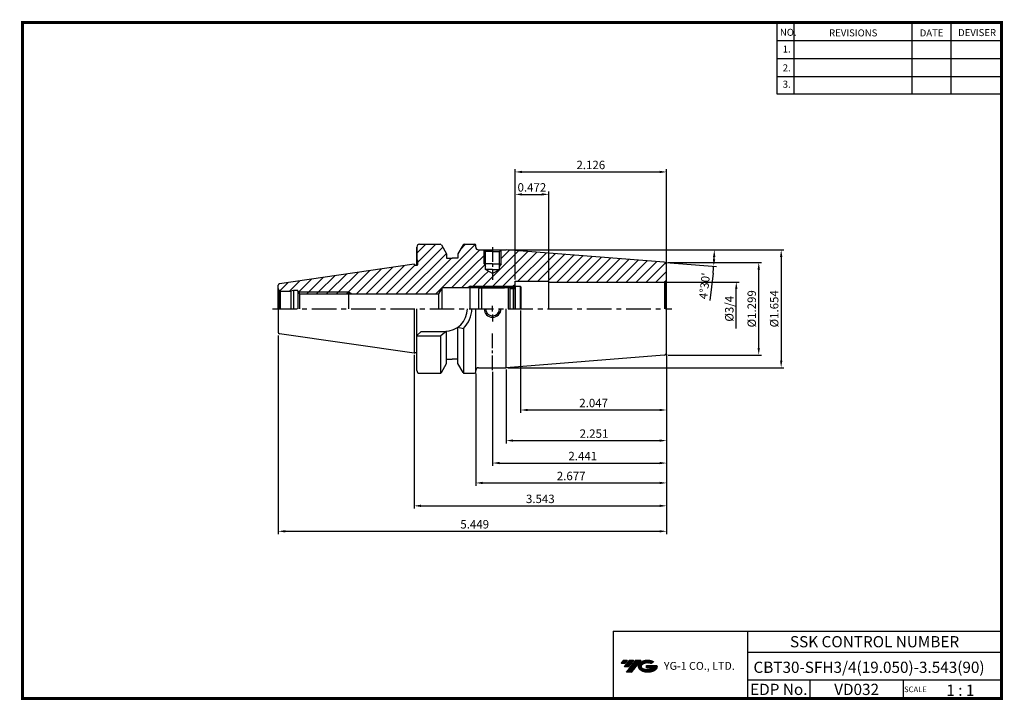
# Model space of a CAD drawing. Extents: x 1532 to 1882, y 227 to 470.
import ezdxf
from ezdxf.enums import TextEntityAlignment as Align

# ---------------------------------------------------------------- set-up
doc = ezdxf.new("R2010")
doc.units = 0
doc.header["$LTSCALE"] = 7
doc.header["$MEASUREMENT"] = 0
for name, pattern in [('CENTER', [2, 1.25, -0.25, 0.25, -0.25]), ('CENTER2', [1.125, 0.75, -0.125, 0.125, -0.125]), ('PHANTOM', [2.5, 1.25, -0.25, 0.25, -0.25, 0.25, -0.25])]:
    doc.linetypes.add(name, pattern=pattern)
doc.layers.get('0').update_dxf_attribs({"linetype": 'CONTINUOUS'})
doc.layers.get('DEFPOINTS').update_dxf_attribs({"linetype": 'CONTINUOUS'})
doc.layers.add('AM_8', color=1, linetype='CONTINUOUS', lineweight=15)
doc.layers.add('가는선', color=1, linetype='CONTINUOUS')
doc.styles.get("Standard").update_dxf_attribs({"font": 'ISOCP', "height": 3, "bigfont": 'WHGTXT.SHX'})
doc.dimstyles.new('ISO-25', dxfattribs={"dimtxt": 3, "dimasz": 2.5, "dimexe": 1.25, "dimexo": 0.625, "dimtad": 1, "dimtih": 1, "dimlfac": 25.4, "dimdsep": 46, "dimtxsty": 'STANDARD', "dimcen": 2.5, "dimclrd": 2, "dimclre": 2, "dimadec": 0, "dimazin": 0, "dimtfac": 1, "dimtmove": 0, "dimatfit": 3, "dimfxl": 1, "dimtvp": 1, "dimtolj": 1, "dimtzin": 0, "dimarcsym": 0})
doc.dimstyles.new('ISO-25$0', dxfattribs={"dimtxt": 3, "dimasz": 2.5, "dimexe": 1.25, "dimexo": 0.625, "dimtad": 1, "dimlfac": 25.4, "dimdsep": 46, "dimtxsty": 'STANDARD', "dimcen": 2.5, "dimclrd": 2, "dimclre": 2, "dimclrt": 3, "dimadec": 0, "dimazin": 0, "dimtfac": 1, "dimtmove": 0, "dimatfit": 3, "dimfxl": 1, "dimtvp": 1, "dimtolj": 1, "dimtzin": 0, "dimarcsym": 0})
pattern_1 = [(45, (1520.2906, 262.0672), (-1.767767, 1.767767), [])]

# ---------------------------------------------------------------- blocks, each defined once
blk = doc.blocks.new('*D76')
at = {"color": 2, "linetype": 'Continuous', "lineweight": -2}
for p, q in [((1623.63, 357.17), (1623.63, 286.43)), ((1762.03, 350.58), (1762.03, 286.43)), ((1626.13, 287.43), (1759.53, 287.43))]:
    blk.add_line(p, q, dxfattribs=at)
at = {"color": 2, "linetype": 'Continuous'}
for points in [[(1626.13, 287.84), (1626.13, 287.01), (1623.63, 287.43)], [(1759.53, 287.84), (1759.53, 287.01), (1762.03, 287.43)]]:
    blk.add_solid(points, dxfattribs=at)
at = {"layer": 'DEFPOINTS', "color": 0, "linetype": 'Continuous'}
for p in [(1623.63, 357.77), (1762.03, 351.18), (1762.03, 287.43)]:
    blk.add_point(p, dxfattribs=at)
at = {"color": 3, "linetype": 'Continuous', "insert": (1693.65, 289.53), "char_height": 3, "attachment_point": 5}
blk.add_mtext('5.449', dxfattribs=at)
blk = doc.blocks.new('*D77')
at = {"color": 2, "linetype": 'Continuous', "lineweight": -2}
for p, q in [((1708.03, 377.18), (1708.03, 408.54)), ((1710.53, 407.54), (1717.53, 407.54)), ((1720.03, 377.18), (1720.03, 408.54))]:
    blk.add_line(p, q, dxfattribs=at)
at = {"color": 2, "linetype": 'Continuous'}
for points in [[(1710.53, 407.96), (1710.53, 407.12), (1708.03, 407.54)], [(1717.53, 407.96), (1717.53, 407.12), (1720.03, 407.54)]]:
    blk.add_solid(points, dxfattribs=at)
at = {"layer": 'DEFPOINTS', "color": 0, "linetype": 'Continuous'}
for p in [(1720.03, 407.54), (1708.03, 376.58), (1720.03, 376.58)]:
    blk.add_point(p, dxfattribs=at)
at = {"color": 3, "linetype": 'Continuous', "insert": (1714.03, 409.64), "char_height": 3, "attachment_point": 5}
blk.add_mtext('0.472', dxfattribs=at)
blk = doc.blocks.new('*D78')
at = {"color": 2, "linetype": 'Continuous', "lineweight": -2}
for p, q in [((1708.03, 377.18), (1708.03, 416.54)), ((1710.53, 415.54), (1759.53, 415.54)), ((1762.03, 382.93), (1762.03, 416.54))]:
    blk.add_line(p, q, dxfattribs=at)
at = {"color": 2, "linetype": 'Continuous'}
for points in [[(1710.53, 415.96), (1710.53, 415.12), (1708.03, 415.54)], [(1759.53, 415.96), (1759.53, 415.12), (1762.03, 415.54)]]:
    blk.add_solid(points, dxfattribs=at)
at = {"layer": 'DEFPOINTS', "color": 0, "linetype": 'Continuous'}
for p in [(1762.03, 415.54), (1762.03, 382.33), (1708.03, 376.58)]:
    blk.add_point(p, dxfattribs=at)
at = {"color": 3, "linetype": 'Continuous', "insert": (1735.03, 417.64), "char_height": 3, "attachment_point": 5}
blk.add_mtext('2.126', dxfattribs=at)
blk = doc.blocks.new('*D79')
at = {"color": 2, "linetype": 'Continuous', "lineweight": -2}
for p, q in [((1762.63, 383.25), (1795.85, 383.25)), ((1794.85, 352.75), (1794.85, 380.75)), ((1762.63, 350.25), (1795.85, 350.25))]:
    blk.add_line(p, q, dxfattribs=at)
at = {"color": 2, "linetype": 'Continuous'}
for points in [[(1794.44, 380.75), (1795.27, 380.75), (1794.85, 383.25)], [(1794.44, 352.75), (1795.27, 352.75), (1794.85, 350.25)]]:
    blk.add_solid(points, dxfattribs=at)
at = {"layer": 'DEFPOINTS', "color": 0, "linetype": 'Continuous'}
for p in [(1762.03, 383.25), (1794.85, 383.25), (1762.03, 350.25)]:
    blk.add_point(p, dxfattribs=at)
at = {"color": 3, "linetype": 'Continuous', "insert": (1792.75, 366.75), "char_height": 3, "attachment_point": 5, "rotation": 90}
blk.add_mtext('%%C1.299', dxfattribs=at)
blk = doc.blocks.new('*D80')
at = {"color": 2, "linetype": 'Continuous', "lineweight": -2}
for p, q in [((1762.03, 350.58), (1762.03, 318.76)), ((1704.86, 345.15), (1704.86, 318.76)), ((1707.36, 319.76), (1759.53, 319.76))]:
    blk.add_line(p, q, dxfattribs=at)
at = {"color": 2, "linetype": 'Continuous'}
for points in [[(1707.36, 320.18), (1707.36, 319.34), (1704.86, 319.76)], [(1759.53, 320.18), (1759.53, 319.34), (1762.03, 319.76)]]:
    blk.add_solid(points, dxfattribs=at)
at = {"layer": 'DEFPOINTS', "color": 0, "linetype": 'Continuous'}
for p in [(1762.03, 351.18), (1704.86, 345.75), (1762.03, 319.76)]:
    blk.add_point(p, dxfattribs=at)
at = {"color": 3, "linetype": 'Continuous', "insert": (1736.15, 321.86), "char_height": 3, "attachment_point": 5}
blk.add_mtext('2.251', dxfattribs=at)
blk = doc.blocks.new('dfgdfg')
at = {"color": 4, "linetype": 'PHANTOM'}
for p, q in [((515.63, 144.76), (514.63, 143.76)), ((515.13, 144.26), (525.63, 144.26)), ((515.63, 144.76), (525.13, 144.76)), ((515.63, 144.76), (515.63, 136.76)), ((525.13, 144.76), (525.13, 136.76)), ((525.13, 144.76), (525.88, 144.01)), ((525.88, 144.01), (527.63, 144.01)), ((525.88, 136.76), (525.88, 144.01)), ((527.63, 144.76), (527.63, 136.76)), ((527.63, 144.76), (529.43, 144.76)), ((529.43, 144.76), (529.43, 136.76)), ((529.43, 144.76), (529.63, 144.56)), ((529.63, 144.56), (529.63, 136.76)), ((514.63, 143.76), (514.63, 136.76))]:
    blk.add_line(p, q, dxfattribs=at)
blk = doc.blocks.new('*D81')
at = {"color": 2, "linetype": 'Continuous', "lineweight": -2}
for p, q in [((1705.46, 387.75), (1803.85, 387.75)), ((1802.85, 385.25), (1802.85, 348.25)), ((1705.46, 345.75), (1803.85, 345.75))]:
    blk.add_line(p, q, dxfattribs=at)
at = {"color": 2, "linetype": 'Continuous'}
for points in [[(1802.44, 385.25), (1803.27, 385.25), (1802.85, 387.75)], [(1802.44, 348.25), (1803.27, 348.25), (1802.85, 345.75)]]:
    blk.add_solid(points, dxfattribs=at)
at = {"layer": 'DEFPOINTS', "color": 0, "linetype": 'Continuous'}
for p in [(1704.86, 387.75), (1704.86, 345.75), (1802.85, 345.75)]:
    blk.add_point(p, dxfattribs=at)
at = {"color": 3, "linetype": 'Continuous', "insert": (1800.75, 366.75), "char_height": 3, "attachment_point": 5, "rotation": 90}
blk.add_mtext('%%c1.654', dxfattribs=at)
blk = doc.blocks.new('*D82')
at = {"color": 2, "linetype": 'Continuous', "lineweight": -2}
for p, q in [((1762.03, 350.58), (1762.03, 310.76)), ((1700.03, 344.23), (1700.03, 310.76)), ((1702.53, 311.76), (1759.53, 311.76))]:
    blk.add_line(p, q, dxfattribs=at)
at = {"color": 2, "linetype": 'Continuous'}
for points in [[(1702.53, 312.18), (1702.53, 311.34), (1700.03, 311.76)], [(1759.53, 312.18), (1759.53, 311.34), (1762.03, 311.76)]]:
    blk.add_solid(points, dxfattribs=at)
at = {"layer": 'DEFPOINTS', "color": 0, "linetype": 'Continuous'}
for p in [(1762.03, 351.18), (1700.03, 344.83), (1762.03, 311.76)]:
    blk.add_point(p, dxfattribs=at)
at = {"color": 3, "linetype": 'Continuous', "insert": (1732.15, 313.86), "char_height": 3, "attachment_point": 5}
blk.add_mtext('2.441', dxfattribs=at)
blk = doc.blocks.new('*D83')
at = {"color": 2, "linetype": 'Continuous', "lineweight": -2}
for p, q in [((1705.46, 387.75), (1780.03, 387.75)), ((1761.71, 383.28), (1779.8, 381.86)), ((1778.56, 379.45), (1777.47, 369.76))]:
    blk.add_line(p, q, dxfattribs=at)
for start, end in [(357.4313, 358.0687), (353.5687, 355.5)]:
    blk.add_arc((1704.86, 387.75), 74.17, start, end, dxfattribs=at)
at = {"color": 2, "linetype": 'Continuous'}
for points in [[(1778.57, 385.26), (1779.4, 385.25), (1779.03, 387.75)], [(1779.37, 384.41), (1778.54, 384.46), (1778.8, 381.94)]]:
    blk.add_solid(points, dxfattribs=at)
at = {"layer": 'DEFPOINTS', "color": 0, "linetype": 'Continuous'}
for p in [(1702.03, 387.75), (1704.86, 387.75), (1704.86, 387.75), (1761.11, 383.33), (1779, 385.81)]:
    blk.add_point(p, dxfattribs=at)
at = {"color": 3, "linetype": 'Continuous', "insert": (1775.93, 374.84), "char_height": 3, "attachment_point": 5, "rotation": 83.5687}
blk.add_mtext("4°30'", dxfattribs=at)
blk = doc.blocks.new('*D86')
at = {"color": 2, "linetype": 'Continuous', "lineweight": -2}
for p, q in [((1710.03, 366.15), (1710.03, 329.67)), ((1762.03, 350.58), (1762.03, 329.67)), ((1712.53, 330.67), (1759.53, 330.67))]:
    blk.add_line(p, q, dxfattribs=at)
at = {"color": 2, "linetype": 'Continuous'}
for points in [[(1712.53, 331.09), (1712.53, 330.25), (1710.03, 330.67)], [(1759.53, 331.09), (1759.53, 330.25), (1762.03, 330.67)]]:
    blk.add_solid(points, dxfattribs=at)
at = {"layer": 'DEFPOINTS', "color": 0, "linetype": 'Continuous'}
for p in [(1710.03, 366.75), (1762.03, 351.18), (1762.03, 330.67)]:
    blk.add_point(p, dxfattribs=at)
at = {"color": 3, "linetype": 'Continuous', "insert": (1736.03, 332.77), "char_height": 3, "attachment_point": 5}
blk.add_mtext('2.047', dxfattribs=at)
blk = doc.blocks.new('*D87')
at = {"color": 2, "linetype": 'Continuous', "lineweight": -2}
for p, q in [((1762.03, 350.58), (1762.03, 303.66)), ((1694.03, 343.65), (1694.03, 303.66)), ((1696.53, 304.66), (1759.53, 304.66))]:
    blk.add_line(p, q, dxfattribs=at)
at = {"color": 2, "linetype": 'Continuous'}
for points in [[(1696.53, 305.08), (1696.53, 304.24), (1694.03, 304.66)], [(1759.53, 305.08), (1759.53, 304.24), (1762.03, 304.66)]]:
    blk.add_solid(points, dxfattribs=at)
at = {"layer": 'DEFPOINTS', "color": 0, "linetype": 'Continuous'}
for p in [(1762.03, 351.18), (1694.03, 344.25), (1762.03, 304.66)]:
    blk.add_point(p, dxfattribs=at)
at = {"color": 3, "linetype": 'Continuous', "insert": (1728.03, 306.76), "char_height": 3, "attachment_point": 5}
blk.add_mtext('2.677', dxfattribs=at)
blk = doc.blocks.new('*D88')
at = {"color": 2, "linetype": 'Continuous', "lineweight": -2}
for p, q in [((1672.03, 350.28), (1672.03, 295.5)), ((1762.03, 350.58), (1762.03, 295.5)), ((1674.53, 296.5), (1759.53, 296.5))]:
    blk.add_line(p, q, dxfattribs=at)
at = {"color": 2, "linetype": 'Continuous'}
for points in [[(1674.53, 296.92), (1674.53, 296.09), (1672.03, 296.5)], [(1759.53, 296.92), (1759.53, 296.09), (1762.03, 296.5)]]:
    blk.add_solid(points, dxfattribs=at)
at = {"layer": 'DEFPOINTS', "color": 0, "linetype": 'Continuous'}
for p in [(1672.03, 350.88), (1762.03, 351.18), (1762.03, 296.5)]:
    blk.add_point(p, dxfattribs=at)
at = {"color": 3, "linetype": 'Continuous', "insert": (1717.03, 298.6), "char_height": 3, "attachment_point": 5}
blk.add_mtext('3.543', dxfattribs=at)

msp = doc.modelspace()

# ---------------------------------------------------------------- hatches: boundary and pattern name
at = {"ltscale": 1.5}
h = msp.add_hatch(dxfattribs=at)
h.set_pattern_fill('ANSI31', color=1, scale=0.004786, style=0)
h.set_pattern_definition([(45, (1587.17062, 238.063415), (-0.0107456666, 0.0107456666), [])])
h.paths.add_polyline_path([(1752.48624112, 240.51643927, 0.5133681369), (1752.60885931, 237.99136536, 0.2949879531), (1758.01624798, 237.99136536, 0.304967538), (1758.70043245, 239.58698408), (1754.83391845, 239.58698408), (1754.83391845, 238.62971369), (1757.20056295, 238.62971369, -0.0370948293), (1757.09364315, 238.56668746, -0.2333453593), (1753.53146414, 238.56668746, -0.5943632766), (1753.47294104, 240.03705937, -0.2230642227), (1756.50914163, 240.33895243), (1757.46641203, 240.95903986, 0.2995615992)])
h.paths.add_polyline_path([(1747.6543905, 237.1938081), (1749.56893129, 237.1938081), (1752.91937766, 241.50152487), (1751.00483688, 241.50152487)])
h.paths.add_polyline_path([(1750.38261112, 241.50152487), (1748.75525145, 241.50152487), (1746.89389236, 239.10834889), (1748.52125202, 239.10834889)])
h.paths.add_polyline_path([(1748.1330257, 241.50152487), (1746.69712011, 241.50152487), (1745.76644056, 240.30493688), (1747.20234615, 240.30493688)])
at = {"layer": 'AM_8'}
h = msp.add_hatch(dxfattribs=at)
h.set_pattern_fill('_U', color=2, scale=2.5, angle=45, style=0, pattern_type=0)
h.set_pattern_definition(pattern_1)
edge = h.paths.add_edge_path()
edge.add_line((1761.74150067, 376.57270518), (1761.29321293, 376.31388614))
edge.add_arc((1761.03439389, 377.27981196), 1, 270, 285, ccw=False)
edge.add_line((1761.03439389, 376.27981196), (1720.03439389, 376.27981196))
edge.add_line((1720.03439389, 376.27981196), (1720.03439389, 376.57981196))
edge.add_line((1720.03439389, 376.57981196), (1708.03439389, 376.57981196))
edge.add_line((1708.03439389, 376.57981196), (1708.03439389, 374.80481196))
edge.add_line((1708.03439389, 374.80481196), (1707.98439389, 374.75481196))
edge.add_line((1707.98439389, 374.75481196), (1692.03439389, 374.75481196))
edge.add_line((1692.03439389, 374.75481196), (1691.25497102, 374.30481196))
edge.add_line((1691.25497102, 374.30481196), (1682.03439389, 374.30481196))
edge.add_line((1682.03439389, 374.30481196), (1680.73535578, 372.05481196))
edge.add_line((1680.73535578, 372.05481196), (1649.85942915, 372.05481196))
edge.add_line((1649.85942915, 372.05481196), (1648.63439389, 372.75481196))
edge.add_line((1648.63439389, 372.75481196), (1630.77716896, 372.75481196))
edge.add_line((1630.77716896, 372.75481196), (1630.63439389, 373.00481196))
edge.add_line((1630.63439389, 373.00481196), (1630.63439389, 373.25481196))
edge.add_line((1630.63439389, 373.25481196), (1629.13439389, 373.25481196))
edge.add_line((1629.13439389, 373.25481196), (1628.20138118, 373.00481196))
edge.add_line((1628.20138118, 373.00481196), (1624.63439389, 373.00481196))
edge.add_arc((1624.63439389, 374.00481196), 1, 255, 270, ccw=False)
edge.add_line((1624.37557484, 373.03888614), (1623.9272871, 373.29770518))
edge.add_arc((1624.63439389, 374.00481196), 1, 180, 225, ccw=False)
edge.add_line((1623.63439389, 374.00481196), (1623.63439389, 375.13910688))
edge.add_arc((1624.13439389, 375.13910688), 0.5, 98.2971444363, 180, ccw=False)
edge.add_line((1624.06224044, 375.63387337), (1672.03439389, 382.62981196))
edge.add_line((1672.03439389, 382.62981196), (1672.51070786, 382.35481196))
edge.add_line((1672.51070786, 382.35481196), (1673.03439389, 382.35481196))
edge.add_line((1673.03439389, 382.35481196), (1673.13439389, 382.35481196))
edge.add_arc((1673.13439389, 382.65481196), 0.3, 270, 360)
edge.add_line((1673.43439389, 382.65481196), (1673.43439389, 383.56199164))
edge.add_line((1673.43439389, 383.56199164), (1673.03439389, 384.25481196))
edge.add_line((1673.03439389, 384.25481196), (1673.03439389, 388.75481196))
edge.add_arc((1674.03439389, 388.75481196), 1, 90, 180, ccw=False)
edge.add_line((1674.03439389, 389.75481196), (1681.34583609, 389.75481196))
edge.add_arc((1681.34583609, 389.25481196), 0.5, 30, 90, ccw=False)
edge.add_line((1681.77884879, 389.50481196), (1683.63439389, 386.29091358))
edge.add_line((1683.63439389, 386.29091358), (1683.63439389, 384.75481196))
edge.add_line((1683.63439389, 384.75481196), (1687.63439389, 384.75481196))
edge.add_line((1687.63439389, 384.75481196), (1687.63439389, 386.29091358))
edge.add_line((1687.63439389, 386.29091358), (1689.48993898, 389.50481196))
edge.add_arc((1689.92295169, 389.25481196), 0.5, 90, 150, ccw=False)
edge.add_line((1689.92295169, 389.75481196), (1693.53439389, 389.75481196))
edge.add_arc((1693.53439389, 389.25481196), 0.5, 0, 90, ccw=False)
edge.add_line((1694.03439389, 389.25481196), (1694.03439389, 388.75481196))
edge.add_arc((1695.03439389, 388.75481196), 1, 180, 212.9191868354)
edge.add_arc((1699.84837599, 384.54968232), 6.73565252, 147.0691988185, 387.6890494531)
edge.add_line((1705.81267809, 387.67955695), (1761.11285298, 383.3273388))
edge.add_arc((1761.03439389, 382.33042147), 1, 0, 85.5, ccw=False)
edge.add_line((1762.03439389, 382.33042147), (1762.03439389, 377.27981196))
edge.add_arc((1761.03439389, 377.27981196), 1, 315, 360, ccw=False)
h = msp.add_hatch(dxfattribs=at)
h.set_pattern_fill('_U', color=2, scale=2.5, angle=45, style=0, pattern_type=0)
h.set_pattern_definition(pattern_1)
edge = h.paths.add_edge_path()
edge.add_line((1697.03439389, 387.65481196), (1696.93439389, 387.75481196))
edge.add_line((1696.93439389, 387.75481196), (1695.03439389, 387.75481196))
edge.add_arc((1695.03439389, 388.75481196), 1, 212.9191868354, 270, ccw=False)
edge.add_arc((1699.84837599, 384.54968232), 6.73565252, 147.0691988185, 271.5825335089)
edge.add_line((1700.03439389, 377.81659891), (1700.03439389, 379.31143629))
edge.add_line((1700.03439389, 379.31143629), (1697.53439389, 380.75481196))
edge.add_line((1697.53439389, 380.75481196), (1697.53439389, 381.88878656))
edge.add_line((1697.53439389, 381.88878656), (1697.03439389, 382.75481196))
edge.add_line((1697.03439389, 382.75481196), (1697.03439389, 387.65481196))
h = msp.add_hatch(dxfattribs=at)
h.set_pattern_fill('_U', color=2, scale=2.5, angle=45, style=0, pattern_type=0)
h.set_pattern_definition(pattern_1)
edge = h.paths.add_edge_path()
edge.add_line((1700.03439389, 379.31143629), (1700.03439389, 377.81659891))
edge.add_arc((1699.84837599, 384.54968232), 6.73565252, 271.5825335089, 387.6890494531)
edge.add_line((1705.81267809, 387.67955695), (1704.85647257, 387.75481196))
edge.add_line((1704.85647257, 387.75481196), (1703.13439389, 387.75481196))
edge.add_line((1703.13439389, 387.75481196), (1703.03439389, 387.65481196))
edge.add_line((1703.03439389, 387.65481196), (1703.03439389, 382.75481196))
edge.add_line((1703.03439389, 382.75481196), (1702.53439389, 381.88878656))
edge.add_line((1702.53439389, 381.88878656), (1702.53439389, 380.75481196))
edge.add_line((1702.53439389, 380.75481196), (1700.03439389, 379.31143629))
h = msp.add_hatch(dxfattribs=at)
h.set_pattern_fill('_U', color=2, scale=2.5, angle=45, style=0, pattern_type=0)
h.set_pattern_definition(pattern_1)
h.paths.add_polyline_path([(1648.63439389, 372.75481196), (1630.77716896, 372.75481196), (1631.17693916, 372.05481196), (1648.63439389, 372.05481196)])

# ---------------------------------------------------------------- linework, layer by layer
at = {"color": 2}
for p, q in [((1801.34513785, 468.81378938), (1801.34513785, 443.43764008)), ((1807.34513785, 468.81378938), (1807.34513785, 443.43764008)), ((1849.34513785, 468.81378938), (1849.34513785, 443.43764008)), ((1863.34513785, 468.81378938), (1863.34513785, 443.43764008)), ((1692.03439389, 374.75481196), (1707.98439389, 374.75481196)), ((1742.9854347, 251.81378938), (1742.9854347, 227.81378938)), ((1742.9854347, 251.81378938), (1881.34513785, 251.81378938)), ((1790.90484101, 251.81378938), (1790.90484101, 227.81378938)), ((1881.34513785, 251.81378938), (1881.34513785, 227.81378938)), ((1790.90484101, 244.31378938), (1881.34513785, 244.31378938)), ((1881.34513785, 234.31378938), (1790.90484101, 234.31378938)), ((1813.10956431, 234.31378938), (1813.10956431, 227.81378938)), ((1846.34513785, 234.31378938), (1846.34513785, 227.81378938))]:
    msp.add_line(p, q, dxfattribs=at)
at = {"color": 2, "linetype": 'Continuous'}
for p, q in [((1801.34513785, 462.41378938), (1881.34513785, 462.41378938)), ((1801.34513785, 456.01378938), (1881.34513785, 456.01378938)), ((1801.34513785, 449.61378938), (1881.34513785, 449.61378938)), ((1801.34513785, 443.43764008), (1881.34513785, 443.43764008)), ((1697.03439389, 382.75481196), (1697.03439389, 387.65481196)), ((1703.03439389, 382.75481196), (1703.03439389, 387.65481196)), ((1697.03439389, 382.75481196), (1697.53439389, 381.88878656)), ((1703.03439389, 382.75481196), (1702.53439389, 381.88878656)), ((1761.63439389, 376.27981196), (1787.85283764, 376.27981196)), ((1630.77716896, 372.75481196), (1648.63439389, 372.75481196)), ((1648.63439389, 372.75481196), (1649.85942915, 372.05481196)), ((1692.03439389, 374.75481196), (1691.25497102, 374.30481196)), ((1786.85283764, 359.72981196), (1786.85283764, 373.77981196)), ((1700.03439389, 365.75481196), (1700.03439389, 367.75481196)), ((1700.03439389, 364.75481196), (1700.03439389, 362.25481196))]:
    msp.add_line(p, q, dxfattribs=at)
at = {"color": 7, "linetype": 'Continuous'}
for p, q in [((1674.03439389, 389.75481196), (1681.34583609, 389.75481196)), ((1681.77884879, 389.50481196), (1683.63439389, 386.29091358)), ((1689.48993898, 389.50481196), (1687.63439389, 386.29091358)), ((1689.92295169, 389.75481196), (1693.53439389, 389.75481196)), ((1672.03439389, 382.62981196), (1624.06224044, 375.63387337)), ((1683.63439389, 384.75481196), (1685.63439389, 384.75481196)), ((1687.63439389, 384.75481196), (1685.63439389, 384.75481196)), ((1623.63439389, 366.75481196), (1623.63439389, 375.13910688)), ((1624.63439389, 373.00481196), (1628.20138118, 373.00481196)), ((1629.13439389, 373.25481196), (1629.13439389, 366.75481196)), ((1630.63439389, 373.25481196), (1629.13439389, 373.25481196)), ((1630.63439389, 373.00481196), (1630.63439389, 373.25481196)), ((1630.63439389, 373.00481196), (1630.63439389, 366.75481196)), ((1630.63439389, 373.00481196), (1631.17693916, 372.05481196)), ((1623.63439389, 366.75481196), (1623.63439389, 358.37051704)), ((1672.03439389, 366.75481196), (1672.03439389, 350.87981196)), ((1672.03439389, 366.75481196), (1672.03439389, 350.87981196)), ((1673.03439389, 344.75481196), (1673.03439389, 366.75481196)), ((1694.03439389, 344.25481196), (1694.03439389, 366.75481196)), ((1672.03439389, 350.87981196), (1624.06224044, 357.87575055)), ((1689.63427655, 359.76184689), (1689.63427655, 343.84656367)), ((1681.63451122, 343.84656367), (1681.63451122, 357.10481196)), ((1683.63439389, 348.75481196), (1685.63439389, 348.75481196)), ((1687.63439389, 348.75481196), (1685.63439389, 348.75481196)), ((1681.77884879, 344.00481196), (1683.63439389, 347.21871035)), ((1689.48993898, 344.00481196), (1687.63439389, 347.21871035)), ((1674.03439389, 343.75481196), (1681.34583609, 343.75481196)), ((1689.92295169, 343.75481196), (1693.53439389, 343.75481196))]:
    msp.add_line(p, q, dxfattribs=at)
at = {"linetype": 'Continuous'}
for p, q in [((1673.03439389, 388.75481196), (1673.03439389, 382.35481196)), ((1673.03439389, 382.35481196), (1673.03439389, 388.75481196)), ((1683.63439389, 386.29091358), (1683.63439389, 384.75481196)), ((1687.63439389, 386.29091358), (1687.63439389, 384.75481196)), ((1694.03439389, 388.75481196), (1694.03439389, 389.25481196)), ((1695.03439389, 387.75481196), (1704.85647257, 387.75481196)), ((1697.53439389, 387.15481196), (1696.93439389, 387.75481196)), ((1697.53439389, 380.75481196), (1697.53439389, 387.15481196)), ((1702.53439389, 387.15481196), (1703.13439389, 387.75481196)), ((1702.53439389, 380.75481196), (1702.53439389, 387.15481196)), ((1761.11285298, 383.3273388), (1704.85647257, 387.75481196)), ((1672.03439389, 382.62981196), (1672.51070786, 382.35481196)), ((1673.03439389, 384.25481196), (1673.43439389, 383.56199164)), ((1673.43439389, 382.65481196), (1673.43439389, 383.56199164)), ((1672.51070786, 382.35481196), (1673.13439389, 382.35481196)), ((1700.03439389, 379.31143629), (1697.53439389, 380.75481196)), ((1700.03439389, 379.31143629), (1702.53439389, 380.75481196)), ((1762.03439389, 366.75481196), (1762.03439389, 382.33042147)), ((1708.03439389, 366.75481196), (1708.03439389, 376.57981196)), ((1720.03439389, 366.75481196), (1720.03439389, 376.57981196)), ((1761.74150067, 376.57270518), (1761.29321293, 376.31388614)), ((1761.29321293, 376.31388614), (1761.29321293, 366.75481196)), ((1761.74150067, 376.57270518), (1761.74150067, 366.75481196)), ((1623.9272871, 373.29770518), (1623.9272871, 366.75481196)), ((1623.9272871, 373.29770518), (1624.37557484, 373.03888614)), ((1624.37557484, 373.03888614), (1624.37557484, 366.75481196)), ((1629.13439389, 373.25481196), (1628.20138118, 373.00481196)), ((1628.20138118, 373.00481196), (1628.20138118, 366.75481196)), ((1631.17693916, 372.05481196), (1631.17693916, 366.75481196)), ((1682.03439389, 374.30481196), (1680.73535578, 372.05481196)), ((1680.73535578, 372.05481196), (1680.73535578, 366.75481196)), ((1682.03439389, 366.75481196), (1682.03439389, 374.30481196)), ((1707.53439389, 374.30481196), (1708.03439389, 374.80481196)), ((1707.53439389, 366.75481196), (1707.53439389, 374.30481196)), ((1673.03439389, 344.75481196), (1673.03439389, 366.75481196)), ((1673.03439389, 351.35845498), (1673.03439389, 366.75481196)), ((1704.85647257, 345.75481196), (1704.85647257, 366.75481196)), ((1762.03439389, 351.17920245), (1762.03439389, 366.75481196)), ((1674.53439389, 358.70481196), (1673.03439389, 357.20481196)), ((1674.53439389, 358.70481196), (1682.98439389, 358.70481196)), ((1683.63439389, 358.73109711), (1681.63451122, 357.10481196)), ((1683.63439389, 347.21871035), (1683.63439389, 358.73109711)), ((1687.63439389, 347.21871035), (1687.63439389, 360.1836629)), ((1687.63439389, 360.1836629), (1689.63427655, 359.76184689)), ((1673.03439389, 357.10481196), (1681.63451122, 357.10481196)), ((1672.03439389, 350.87981196), (1672.51070786, 351.15481196)), ((1672.51070786, 351.15481196), (1673.03439389, 351.15481196)), ((1761.11285298, 350.18228512), (1704.85647257, 345.75481196)), ((1695.03439389, 345.75481196), (1704.85647257, 345.75481196))]:
    msp.add_line(p, q, dxfattribs=at)
for p, q in [((1700.03439389, 387.15481196), (1697.53439389, 387.15481196)), ((1700.03439389, 387.15481196), (1702.53439389, 387.15481196)), ((1700.03439389, 380.75481196), (1697.53439389, 380.75481196)), ((1700.03439389, 380.75481196), (1702.53439389, 380.75481196)), ((1708.03439389, 376.57981196), (1720.03439389, 376.57981196)), ((1720.03439389, 376.27981196), (1761.03439389, 376.27981196)), ((1682.03439389, 374.30481196), (1707.53439389, 374.30481196))]:
    msp.add_line(p, q)
at = {"color": 2, "linetype": 'CENTER2'}
for p, q in [((1700.03439389, 388.67907724), (1700.03439389, 377.12770428)), ((1700.03439389, 344.83054669), (1700.03439389, 357.89925147))]:
    msp.add_line(p, q, dxfattribs=at)
at = {"color": 3}
for q in [(1697.03439389, 382.75481196), (1703.03439389, 382.75481196)]:
    msp.add_line((1700.03439389, 382.75481196), q, dxfattribs=at)
at = {"linetype": 'ByBlock'}
msp.add_line((1631.17693916, 372.05481196), (1680.73535578, 372.05481196), dxfattribs=at)
at = {"color": 3, "linetype": 'Continuous'}
for p, q in [((1648.63439389, 372.75481196), (1648.63439389, 366.75481196)), ((1692.03439389, 366.75481196), (1692.03439389, 374.75481196))]:
    msp.add_line(p, q, dxfattribs=at)
at = {"color": 2, "linetype": 'CENTER'}
msp.add_line((1621.63439389, 366.75481196), (1763.87636657, 366.75481196), dxfattribs=at)
at = {"const_width": 1}
for points in [[(1532.04513785, 468.81378938), (1881.83014113, 468.81378938)], [(1532.54513785, 468.31378938), (1532.54513785, 227.31378938)], [(1881.34513785, 227.81378938), (1881.34513785, 469.31378938)], [(1532.04513785, 227.81378938), (1881.84513785, 227.81378938)]]:
    msp.add_lwpolyline(points, dxfattribs=at)
at = {"color": 7, "linetype": 'Continuous'}
for centre, radius, start, end in [((1674.03439389, 388.75481196), 1, 90, 180), ((1681.34583609, 389.25481196), 0.5, 30, 90), ((1689.92295169, 389.25481196), 0.5, 90, 150), ((1693.53439389, 389.25481196), 0.5, 0, 90), ((1624.13439389, 375.13910688), 0.5, 98.2971444363, 180), ((1624.63439389, 374.00481196), 1, 180, 225), ((1624.63439389, 374.00481196), 1, 255, 270), ((1624.13439389, 358.37051704), 0.5, 180, 261.7028555637), ((1674.03439389, 344.75481196), 1, 180, 270), ((1681.34583609, 344.25481196), 0.5, 270, 330), ((1689.92295169, 344.25481196), 0.5, 210, 270), ((1693.53439389, 344.25481196), 0.5, 270, 0)]:
    msp.add_arc(centre, radius, start, end, dxfattribs=at)
at = {"linetype": 'Continuous'}
for centre, radius, start, end in [((1695.03439389, 388.75481196), 1, 180, 270), ((1673.13439389, 382.65481196), 0.3, 270, 0), ((1761.03439389, 382.33042147), 1, 0, 85.5), ((1761.03439389, 377.27981196), 1, 270, 285), ((1761.03439389, 377.27981196), 1, 315, 0), ((1682.98439389, 366.75481196), 8.05, 270, 0), ((1682.98439389, 366.75481196), 9.65, 313.5594626289, 0), ((1700.03439389, 366.75481196), 2.5, 180, 0), ((1761.03439389, 351.17920245), 1, 274.5, 0), ((1695.03439389, 344.75481196), 1, 90, 180)]:
    msp.add_arc(centre, radius, start, end, dxfattribs=at)
at = {"color": 2, "linetype": 'Continuous'}
msp.add_arc((1700.03439389, 366.75481196), 3, 180, 0, dxfattribs=at)
msp.add_solid([(1786.43617097, 373.77981196), (1787.2695043, 373.77981196), (1786.85283764, 376.27981196)], dxfattribs=at)
at = {"layer": 'DEFPOINTS', "color": 0, "linetype": 'ByBlock'}
for p in [(1693.03439389, 389.75481196), (1629.13439389, 373.25481196), (1630.63439389, 373.25481196), (1729.21641131, 366.75481196), (1729.21641131, 366.75481196), (1623.63439389, 360.24104996), (1623.63439389, 359.83667916), (1623.63439389, 359.83667916), (1623.63439389, 358.94573606), (1623.63439389, 358.94573606), (1673.53439389, 343.75481196), (1693.03439389, 343.75481196)]:
    msp.add_point(p, dxfattribs=at)

# ---------------------------------------------------------------- block references
at = {"linetype": 'Continuous'}
msp.add_blockref('dfgdfg', (1180.40712283, 229.99857884), dxfattribs=at)

# ---------------------------------------------------------------- texts
at = {"color": 7}
for s, height, p in [('NO.', 2.5, (1802.39211574, 464.06393813)), ('REVISIONS', 2.5, (1819.9215733, 463.85395585)), ('DATE', 2.5, (1852.1944953, 463.85395585)), ('DEVISER', 2.5, (1865.883965, 463.95894536)), ('1.', 2.5, (1803.40563212, 458.10865746)), ('2.', 2.5, (1803.40563212, 451.39938238)), ('3.', 2.5, (1803.40563212, 445.55386195)), ('SCALE', 2, (1846.62041491, 230.08374438)), ('1 : 1', 4, (1861.68194887, 228.76577017))]:
    msp.add_text(s, height=height, dxfattribs=at).set_placement(p)
at = {"color": 7, "linetype": 'Continuous'}
msp.add_text('SSK CONTROL NUMBER', height=4, dxfattribs=at).set_placement((1836.12498943, 248.06378938), align=Align.MIDDLE_CENTER)
at = {"color": 3, "linetype": 'Continuous'}
msp.add_text('CBT30-SFH3/4(19.050)-3.543(90)', height=4, dxfattribs=at).set_placement((1792.97664104, 236.94360599))
at = {"color": 7}
for s, p in [('EDP No.', (1802.00720266, 231.06378938)), ('VD032', (1829.72735108, 231.06378938))]:
    msp.add_text(s, height=4, dxfattribs=at).set_placement(p, align=Align.MIDDLE_CENTER)
at = {"color": 3, "linetype": 'Continuous', "insert": (1784.75283764, 366.75481196), "char_height": 3, "attachment_point": 5, "rotation": 90}
msp.add_mtext('%%C3/4', dxfattribs=at)
at = {"layer": '가는선', "color": 5, "insert": (1761.05830904, 240.84239116), "char_height": 2.3290771275, "width": 33.1850330564, "attachment_point": 1}
msp.add_mtext('{\\fGulim|b0|i0|c129|p50;\\H1.20219x;\\C0;YG-1 CO., LTD.\\Fisocp,whgtxt|c129;\\H0.83181x; }', dxfattribs=at)

# ---------------------------------------------------------------- dimensions: what is measured, and where the dimension line sits
at = {"linetype": 'Continuous'}
for base, p1, p2, picture, middle in [((1762.03439389, 415.54060533), (1708.03439389, 376.57981196), (1762.03439389, 382.33042147), '*D78', (1735.03439389, 417.64090061)), ((1762.03439389, 330.66942629), (1710.03439389, 366.75481196), (1762.03439389, 351.17920245), '*D86', (1736.03439389, 332.76972156)), ((1762.03439389, 296.50471538), (1672.03439389, 350.87981196), (1762.03439389, 351.17920245), '*D88', (1717.03439389, 298.60471538)), ((1762.03439389, 304.65997097), (1694.03439389, 344.25481196), (1762.03439389, 351.17920245), '*D87', (1728.03439389, 306.76026624))]:
    dim = msp.add_linear_dim(base=base, p1=p1, p2=p2, dimstyle='ISO-25$0', override={"dimexe": 1, "dimexo": 0.6, "dimgap": 0.6, "dimdec": 3, "dimlfac": 0.03937, "dimcen": -1, "dimaunit": 1, "dimtp": 0.1, "dimtm": 0.1, "dimtfac": 0.7, "dimtdec": 3, "dimatfit": 2, "dimtolj": 0, "dimtzin": 8}, dxfattribs=at)
    dim.commit()
    dim.dimension.update_dxf_attribs({"geometry": picture, "text_midpoint": middle})
for base, p1, p2, picture, middle in [((1720.03439389, 407.54060533), (1708.03439389, 376.57981196), (1720.03439389, 376.57981196), '*D77', (1714.03439389, 407.54060533)), ((1762.03439389, 287.42808128), (1623.63439389, 357.77051704), (1762.03439389, 351.17920245), '*D76', (1693.64668266, 287.42808128)), ((1762.03439389, 311.75884744), (1700.03439389, 344.83054669), (1762.03439389, 351.17920245), '*D82', (1732.15140811, 311.75884744)), ((1762.03439389, 319.75884744), (1704.85647257, 345.75481196), (1762.03439389, 351.17920245), '*D80', (1736.15140811, 319.75884744))]:
    dim = msp.add_linear_dim(base=base, p1=p1, p2=p2, dimstyle='ISO-25$0', override={"dimexe": 1, "dimexo": 0.6, "dimgap": 0.6, "dimdec": 3, "dimlfac": 0.03937, "dimcen": -1, "dimaunit": 1, "dimtp": 0.1, "dimtm": 0.1, "dimtfac": 0.7, "dimtdec": 3, "dimatfit": 2, "dimtolj": 0, "dimtzin": 8}, dxfattribs=at)
    dim.commit()
    dim.dimension.update_dxf_attribs({"geometry": picture, "text_midpoint": middle, "dimtype": 160})
dim = msp.add_angular_dim_2l(base=(1779.00151158, 385.81325579), line1=((1702.03439389, 387.75481196), (1704.85647257, 387.75481196)), line2=((1761.11285298, 383.3273388), (1704.85647257, 387.75481196)), dimstyle='ISO-25', override={"dimtxt": 3, "dimexe": 1, "dimexo": 0.6, "dimgap": 0.6, "dimtih": 0, "dimdec": 8, "dimcen": -0.35, "dimclrt": 3, "dimaunit": 1, "dimadec": 1, "dimtp": 0.1, "dimtm": 0.1, "dimtfac": 0.7, "dimtdec": 8, "dimatfit": 2, "dimtolj": 0, "dimtzin": 8}, dxfattribs=at)
dim.commit()
dim.dimension.update_dxf_attribs({"geometry": '*D83', "text_midpoint": (1775.92731964, 374.83773569)})
for base, p1, p2, text, picture, middle in [((1802.85283764, 345.75481196), (1704.85647257, 387.75481196), (1704.85647257, 345.75481196), '%%c<>', '*D81', (1800.75283764, 366.75481196)), ((1794.85283764, 383.25481196), (1762.03439389, 350.25481196), (1762.03439389, 383.25481196), '%%C<>', '*D79', (1792.75254236, 366.75481196))]:
    dim = msp.add_linear_dim(base=base, p1=p1, p2=p2, angle=90, text=text, dimstyle='ISO-25$0', override={"dimexe": 1, "dimexo": 0.6, "dimgap": 0.6, "dimdec": 3, "dimlfac": 0.03937, "dimcen": -1, "dimaunit": 1, "dimtp": 0.1, "dimtm": 0.1, "dimtfac": 0.7, "dimtdec": 3, "dimatfit": 2, "dimtolj": 0, "dimtzin": 8}, dxfattribs=at)
    dim.commit()
    dim.dimension.update_dxf_attribs({"geometry": picture, "text_midpoint": middle})

doc.saveas('drawing.dxf')
